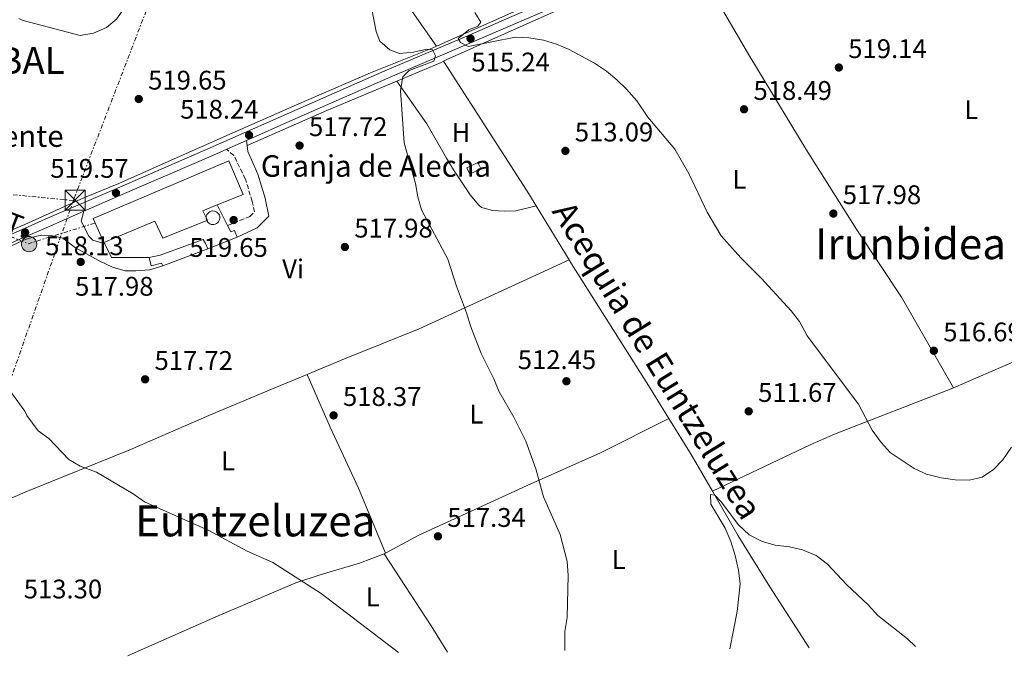
# Model space of a CAD drawing. Units: metres. Extents: x 580158 to 583615, y 4728895 to 4731250.
# Drawn here: x 581881 to 582247, y 4728916 to 4729154 of the extents above; entities that cross this region are included whole.
import ezdxf
from ezdxf.enums import TextEntityAlignment as Align

# ---------------------------------------------------------------- set-up
doc = ezdxf.new("R2010")
doc.units = ezdxf.units.M
doc.header["$MEASUREMENT"] = 0
for name, pattern in [('DGN Style 2', [1.7399219301090239, 1.043953158065414, -0.6959687720436097]), ('DGN Style 3', [2.435890702152634, 1.739921930109024, -0.6959687720436097]), ('DGN Style 7', [3.4798438602180486, 1.565929737098122, -0.6959687720436097, 0.5219765790327072, -0.6959687720436097])]:
    doc.linetypes.add(name, pattern=pattern)
for name, color, linetype, lineweight in [('Acequia sin especificar', 4, 'Continuous', 0), ('Camino', 7, 'DGN Style 3', 0), ('Caseta-cabaña', 1, 'Continuous', 0), ('Cota de punto acotado terreno', 7, 'Continuous', 0), ('Curva de nivel intermedia', 30, 'Continuous', 0), ('Etiqueta de uso rústico', 92, 'Continuous', 0), ('Fuente-manantial-naciente', 7, 'Continuous', 0), ('Línea  de muro-pared o tapia', 1, 'Continuous', 13), ('Línea de asfalto', 7, 'Continuous', 13), ('Línea de cambio de uso (parcela vista)', 92, 'Continuous', 0), ('Línea eléctrica', 6, 'DGN Style 7', 0), ('Margen derecho', 7, 'Continuous', 0), ('Nave industrial', 1, 'Continuous', 13), ('Pontón-alcantarilla (pasos de agua)', 1, 'DGN Style 2', 0), ('Poste tendido eléctrico', 7, 'Continuous', 0), ('Punto acotado terreno (símbolo)', 7, 'Continuous', 0), ('Silo', 1, 'Continuous', 0), ('Tensión línea eléctrica', 7, 'Continuous', 0), ('Texto de Borda', 7, 'Continuous', 0), ('Texto de Canal-acequia (área)', 4, 'Continuous', 0), ('Texto de Entidad de población', 7, 'Continuous', 0), ('Texto de Iglesia-ermita', 51, 'Continuous', 0), ('Texto de Área (paraje) menor', 7, 'Continuous', 0), ('Torre eléctrica', 7, 'Continuous', 0), ('Transformador', 7, 'Continuous', 0)]:
    doc.layers.add(name, color=color, linetype=linetype, lineweight=lineweight)
doc.styles.add('Style-Arial', font='arial.ttf')

# ---------------------------------------------------------------- blocks, each defined once
blk = doc.blocks.new('5PATER')
at = {"layer": 'Fuente-manantial-naciente', "linetype": 'Continuous', "lineweight": 0}
h = blk.add_hatch(color=51, dxfattribs=at)
edge = h.paths.add_edge_path()
edge.add_ellipse((0, 0), major_axis=(-0.1095731443231308, -0.1110710700762829), ratio=0.9994222409660317, start_angle=0, end_angle=360)
blk = doc.blocks.new('5TME')
at = {"layer": 'Transformador', "color": 7, "linetype": 'Continuous', "lineweight": 0}
for p, q in [((-0.375, 0.375), (0.375, -0.375)), ((0.3723, 0.3776), (-0.3716, -0.3784))]:
    blk.add_line(p, q, dxfattribs=at)
at = {"layer": 'Transformador', "color": 7, "linetype": 'Continuous', "lineweight": 0, "flags": 128}
blk.add_lwpolyline([(-0.375, -0.375), (0.375, -0.375), (0.375, 0.375), (-0.375, 0.375), (-0.3716, -0.3784)], dxfattribs=at)
blk = doc.blocks.new('5PELE')
at = {"layer": 'Transformador', "linetype": 'Continuous', "lineweight": 0}
h = blk.add_hatch(color=9, dxfattribs=at)
edge = h.paths.add_edge_path()
edge.add_arc((-2.000000476837158e-05, 0), 0.2850000000000001, 0, 360)
at = {"layer": 'Transformador', "color": 252, "linetype": 'Continuous', "lineweight": 0}
blk.add_circle((-2.000000476837158e-05, 0), 0.2850000000000001, dxfattribs=at)

msp = doc.modelspace()

# ---------------------------------------------------------------- linework, layer by layer
at = {"layer": 'Acequia sin especificar', "color": 4, "linetype": 'Continuous', "lineweight": 0, "extrusion": (0.1194651467271982, 0.05311161347336653, 0.9914167817985051), "elevation": 321215.0187790976, "flags": 128}
msp.add_lwpolyline([(4084878.913050234, -2431893.151392269), (4084820.48902281, -2431902.253475521), (4084815.798055685, -2431902.865380278)], dxfattribs=at)
at = {"layer": 'Acequia sin especificar', "color": 4, "linetype": 'Continuous', "lineweight": 0, "extrusion": (0.008823331222406597, -0.01448263168793658, 0.9998561907622173), "elevation": -62841.16303109107, "flags": 128}
msp.add_lwpolyline([(582045.7032566774, 4728670.481914415), (582057.9763086542, 4728650.339801934)], dxfattribs=at)
at = {"layer": 'Acequia sin especificar', "color": 4, "linetype": 'Continuous', "lineweight": 0, "extrusion": (0.2327412314951091, 0.1108853579045858, 0.9661966448733467), "elevation": 660354.8367091184, "flags": 128}
msp.add_lwpolyline([(4018854.750335865, -2472872.202573787), (4018839.141257619, -2472873.986859723), (4018823.425214422, -2472875.305679763)], dxfattribs=at)
at = {"layer": 'Acequia sin especificar', "color": 4, "linetype": 'Continuous', "lineweight": 0}
for points in [[(581969.7000000002, 4729249.869999999, 515.9499999999971), (581971.2000000002, 4729247.220000001, 515.8699999999953), (581997.2999999998, 4729205.16, 515.3699999999953), (582017.75, 4729170.77, 514.5899999999965), (582025.8799999999, 4729158.17, 514.3600000000006), (582035.79, 4729143.960000001, 514.2100000000064)], [(582085.1600000003, 4729064.51, 512.279999999999), (582086.04, 4729063.07, 512.2599999999948), (582115.1900000004, 4729016.74, 511.1999999999971), (582122.1799999997, 4729005.439999999, 510.8099999999977)], [(582138.3600000005, 4728978.449999999, 510.0099999999948), (582147.9900000002, 4728961.810000001, 509.6100000000006), (582159.7800000003, 4728942.859999999, 509.0800000000018), (582174.3200000003, 4728920.17, 508.4499999999971)]]:
    msp.add_polyline3d(points, dxfattribs=at)
at = {"layer": 'Camino', "color": 7, "linetype": 'DGN Style 3', "lineweight": 0}
msp.add_polyline3d([(581958.1000000001, 4729077.28, 519.6600000000036), (581966.3999999971, 4729080.580000003, 519.6600000000036), (581968.1000000002, 4729082.320000002, 519.529999999999), (581967.3099999991, 4729086.240000002, 519.529999999999), (581964.7499999999, 4729094.560000001, 519.529999999999), (581960.4600000004, 4729103.340000001, 519.2700000000041), (581957.8099999973, 4729105.650000001, 518.9400000000026)], dxfattribs=at)
at = {"layer": 'Caseta-cabaña', "color": 1, "linetype": 'Continuous', "lineweight": 0, "extrusion": (0.0235642334729684, 0.00878737823385133, 0.9996837044208567), "elevation": 55790.74329781931, "flags": 128}
msp.add_lwpolyline([(4227661.71576454, -2196934.303105313), (4227661.715764541, -2196916.410017261)], dxfattribs=at)
at = {"layer": 'Caseta-cabaña', "color": 1, "linetype": 'Continuous', "lineweight": 0}
for points in [[(582052.3300000001, 4729098.430000001, 514.8099999999977), (582048.2100000001, 4729096.369999999, 514.8800000000047), (582047.0499999998, 4729098.74, 515.3300000000017), (582051.1699999999, 4729100.680000001, 515.0099999999948)], [(581950.7800000003, 4729068.57, 521.570000000007), (581934.0199999996, 4729062.32, 522.0200000000041), (581933.5099999999, 4729063.32, 522.0899999999965), (581929.75, 4729062.26, 522.0899999999965), (581928.9600000001, 4729065.390000001, 521.7700000000041), (581933.0899999999, 4729066.199999999, 521.570000000007), (581949.0999999996, 4729072.07, 521.4400000000023), (581949.8799999999, 4729070.57, 521.8300000000017)]]:
    msp.add_polyline3d(points, close=True, dxfattribs=at)
for points in [[(582048.2100000001, 4729096.369999999, 514.8800000000047), (582047.0499999998, 4729098.74, 515.3300000000017), (582051.1699999999, 4729100.680000001, 515.0099999999948), (582052.3300000001, 4729098.430000001, 514.8099999999977), (582048.2100000001, 4729096.369999999, 514.8800000000047)], [(581928.9600000001, 4729065.390000001, 521.7700000000041), (581933.0899999999, 4729066.199999999, 521.570000000007), (581949.0999999996, 4729072.07, 521.4400000000023), (581949.8799999999, 4729070.57, 521.8300000000017), (581950.7800000003, 4729068.57, 521.570000000007)], [(581934.0199999996, 4729062.32, 522.0200000000041), (581933.5099999999, 4729063.32, 522.0899999999965), (581929.75, 4729062.26, 522.0899999999965), (581928.9600000001, 4729065.390000001, 521.7700000000041)]]:
    msp.add_polyline3d(points, dxfattribs=at)
at = {"layer": 'Curva de nivel intermedia', "color": 30, "linetype": 'Continuous', "lineweight": 0, "flags": 128}
for points, elevation in [([(581880.5500000004, 4729154.279999998), (581882.0999999995, 4729153.55), (581903.3899999995, 4729147.960000001), (581908.3099999991, 4729148.819999999), (581913.1300000005, 4729150.970000001), (581917.0000000017, 4729154.220000001), (581920.130000001, 4729158.889999999), (581921.8099999996, 4729164.16), (581921.3400000003, 4729168.890000001), (581919.8499999995, 4729173.67), (581914.8200000003, 4729182.970000001), (581911.4400000006, 4729193.17), (581909.2200000011, 4729197.770000001), (581906.2800000019, 4729202.470000001), (581904.8400000002, 4729207.259999999), (581896.7700000012, 4729221.420000001), (581890.6700000013, 4729230.380000002), (581888.2100000004, 4729234.730000001), (581884.6800000012, 4729244.13), (581881.1300000015, 4729257.15), (581880.9800000018, 4729257.470000001), (581879.4800000021, 4729262.84)], 520), ([(582083.5000000005, 4728919.099999999), (582083.5200000005, 4728926.210000001), (582084.4300000003, 4728931.470000001), (582084.7900000003, 4728947.230000001), (582084.4400000015, 4728952.220000001), (582081.7400000013, 4728962.34), (582075.5499999998, 4728976.279999999), (582072.7400000002, 4728986.769999999), (582069.0000000009, 4728997.070000002), (582064.5500000005, 4729006.019999999), (582059.0200000008, 4729015.63), (582057.1100000018, 4729020.25), (582052.370000001, 4729029.66), (582048.5199999998, 4729039.600000001), (582046.9999999999, 4729044.81), (582043.2699999994, 4729054.66), (582040.0700000009, 4729064.759999999), (582030.1800000002, 4729083.159999999), (582028.8600000015, 4729087.949999999), (582028.0299999999, 4729092.92), (582023.7400000006, 4729108.019999999), (582022.3900000006, 4729127.539999999), (582023.3300000017, 4729132.599999999), (582025.5900000014, 4729134.890000001), (582034.7700000012, 4729138.399999999), (582035.4000000015, 4729140.42), (582034.2900000006, 4729142.669999998), (582032.2300000021, 4729142.850000001), (582027.3000000012, 4729141.759999999), (582022.0599999997, 4729141.229999999), (582018.440000001, 4729142.57), (582014.6900000004, 4729145.869999999), (582013.3499999993, 4729149.499999999), (582011.3399999999, 4729159.570000002)], 515.0000000000001), ([(582050.070000001, 4729156.470000001), (582052.3300000008, 4729152.899999999), (582051.1200000015, 4729151.390000001), (582047.7900000013, 4729150.009999999), (582043.8799999997, 4729146.88), (582044.7100000011, 4729145.38), (582047.560000001, 4729143.88), (582065.1699999997, 4729147.3), (582070.1699999998, 4729147.119999998), (582075.6399999993, 4729146.199999998), (582080.4100000013, 4729144.720000001), (582085.1600000011, 4729142.74), (582094.5800000002, 4729137.63), (582098.9500000001, 4729134.67), (582102.8400000016, 4729131.499999999), (582106.4500000012, 4729128.019999999), (582110.2700000012, 4729123.640000001), (582114.3200000013, 4729117.619999999), (582124.4600000001, 4729105.699999998), (582129.6300000001, 4729096.579999999), (582136.3899999993, 4729082.189999999), (582141.6300000009, 4729073.480000001), (582148.98, 4729065.199999999), (582156.4900000002, 4729057.73), (582167.6200000015, 4729045.470000001), (582170.7199999995, 4729041.539999997), (582173.6100000017, 4729036.180000001), (582192.7400000005, 4729010.84), (582197.8099999998, 4729001.069999999), (582201.0599999997, 4728996.480000001), (582204.5199999998, 4728992.869999999), (582213.3900000014, 4728986.81), (582217.9300000009, 4728984.730000001), (582223.3700000013, 4728983.439999999), (582228.6799999999, 4728982.679999999), (582233.8299999997, 4728982.490000002), (582238.7000000002, 4728983.609999998), (582242.8399999997, 4728986.53), (582246.3500000013, 4728990.079999999), (582249.6300000002, 4728994.749999999)], 515.0000000000001), ([(581873.6200000015, 4729020.789999999), (581882.7499999999, 4729008.189999999), (581883.4900000021, 4729006.589999998), (581887.6800000007, 4729000.92), (581891.7300000008, 4728997.970000001), (581899.0900000012, 4728990.210000001), (581903.3700000016, 4728987.779999999), (581909.4500000014, 4728985.449999998), (581922.9899999998, 4728977.390000001), (581927.3000000014, 4728974.509999999), (581951.1900000012, 4728963.829999999), (581965.4200000003, 4728956.100000001), (581975.0100000014, 4728951.869999999), (581992.8700000006, 4728940.310000001), (582021.6900000009, 4728918.369999998)], 515.0000000000001), ([(582144.9099999998, 4728919.820000002), (582147.5600000008, 4728933.65), (582148.7200000008, 4728943.949999999), (582148.1300000007, 4728948.99), (582146.8900000001, 4728954.449999998), (582145.2800000008, 4728959.730000001), (582143.0999999993, 4728964.649999999), (582137.8399999999, 4728973.590000001), (582137.640000001, 4728977.24), (582139.3399999997, 4728976.9), (582141.6900000012, 4728974.410000001), (582148.1300000007, 4728965.949999998), (582152.1000000003, 4728962.189999999), (582156.8600000013, 4728959.730000001), (582161.6600000003, 4728958.319999999), (582167.0300000013, 4728957.699999998), (582171.9100000008, 4728956.609999999), (582177.0100000014, 4728954.539999999), (582181.2200000003, 4728951.300000001), (582188.240000001, 4728943.749999999), (582196.2499999997, 4728936.149999999), (582199.8500000006, 4728932.189999999), (582210.8800000012, 4728923.470000001), (582213.920000001, 4728920.640000002)], 510)]:
    msp.add_lwpolyline(points, dxfattribs=dict(at, elevation=elevation))
at = {"layer": 'Línea  de muro-pared o tapia', "color": 1, "linetype": 'Continuous', "lineweight": 13, "extrusion": (-0.01787996500649781, 0.03552711797395727, 0.9992087523334807), "elevation": 158125.8236204641, "flags": 128}
msp.add_lwpolyline([(-2645809.243671371, -3959495.521901998), (-2645809.243671371, -3959486.973329017)], dxfattribs=at)
at = {"layer": 'Línea  de muro-pared o tapia', "color": 1, "linetype": 'Continuous', "lineweight": 13, "extrusion": (0.05511986385670713, 0.02203785956249425, 0.9982365117317248), "elevation": 136816.4366543312, "flags": 128}
msp.add_lwpolyline([(4175061.097532453, -2291932.954905577), (4175061.097532453, -2291921.162882851)], dxfattribs=at)
at = {"layer": 'Línea  de muro-pared o tapia', "color": 1, "linetype": 'Continuous', "lineweight": 13, "extrusion": (-0.007089597897940909, 0.01393472690284937, 0.9998777730241775), "elevation": 62293.32547410986, "flags": 128}
msp.add_lwpolyline([(581901.514092216, 4728661.46954644), (581901.2240286027, 4728662.039601788)], dxfattribs=at)
at = {"layer": 'Línea  de muro-pared o tapia', "color": 1, "linetype": 'Continuous', "lineweight": 13, "extrusion": (-0.06424927633396872, -0.02058858735831841, 0.9977214744412141), "elevation": -134232.9088735699, "flags": 128}
msp.add_lwpolyline([(-4325906.040904801, 1992791.885987216), (-4325910.253367754, 1992778.546225004), (-4325915.840649242, 1992777.656907523)], dxfattribs=at)
at = {"layer": 'Línea  de muro-pared o tapia', "color": 1, "linetype": 'Continuous', "lineweight": 13}
msp.add_polyline3d([(581958.0999999996, 4729077.279999999, 521.1399999999994), (581959.29, 4729074.92, 521.25), (581960.6699999999, 4729075.439999999, 521.1900000000023), (581961.7100000001, 4729072.939999999, 521.0599999999977)], dxfattribs=at)
at = {"layer": 'Línea de asfalto', "color": 7, "linetype": 'Continuous', "lineweight": 13, "extrusion": (0.06576868497214221, 0.02917087249854658, 0.9974084119731039), "elevation": 176744.3329425832, "flags": 128}
msp.add_lwpolyline([(4087012.900418168, -2442998.524637389), (4087012.900418167, -2442990.463216918)], dxfattribs=at)
at = {"layer": 'Línea de asfalto', "color": 7, "linetype": 'Continuous', "lineweight": 13}
for points in [[(581848.9200000004, 4729063.82, 516.8600000000007), (581851.3500000001, 4729063.78, 516.8600000000007), (581857.2199999974, 4729065.210000001, 516.9100000000036), (581860.6799999997, 4729066.460000002, 516.9900000000052), (581882.8299999981, 4729076.33, 518.1600000000036), (581890.3399999985, 4729079.67, 518.5500000000029), (581916.0599999985, 4729090.7, 519.5700000000072), (581951.7099999996, 4729106.119999999, 519.320000000007), (581981.1999999986, 4729119.199999999, 517.0099999999948), (582016.5399999989, 4729134.800000001, 515.8399999999965), (582047.8899999995, 4729148.140000001, 515.2400000000052), (582063.8199999996, 4729154.970000001, 515.8500000000058), (582132.1499999991, 4729184.480000002, 520.1399999999994)], [(582133.3000000003, 4729181.810000001, 520.1399999999994), (582064.9599999996, 4729152.310000001, 515.8500000000058), (582049.0199999983, 4729145.470000002, 515.2400000000052), (582017.69, 4729132.140000001, 515.8399999999965), (581982.3799999986, 4729116.550000001, 517.0099999999948), (581965.1599999988, 4729108.91, 518.3600000000006)], [(581957.8099999973, 4729105.650000001, 518.9400000000026), (581952.8699999999, 4729103.460000001, 519.320000000007), (581917.2099999996, 4729088.040000001, 519.5700000000072), (581904.6599999992, 4729082.550000001, 519.2100000000065)], [(581904.6599999992, 4729082.550000001, 519.2100000000065), (581896.0399999982, 4729078.78, 518.9600000000065), (581891.5699999998, 4729076.830000001, 518.8399999999966), (581882.8599999994, 4729073.029999999, 518.3699999999955), (581858.1799999987, 4729062.24, 517.050000000003), (581854.3500000018, 4729060.76, 516.6300000000048), (581849.4999999994, 4729059.62, 516.279999999999), (581842.379999998, 4729058.690000001, 516.4700000000012)]]:
    msp.add_polyline3d(points, dxfattribs=at)
at = {"layer": 'Línea de cambio de uso (parcela vista)', "color": 92, "linetype": 'Continuous', "lineweight": 0, "extrusion": (-0.404718566675441, 0.8935204274739484, 0.1944842602241863), "elevation": 3990126.0518882, "flags": 128}
msp.add_lwpolyline([(-2481415.439448374, -790598.3436208984), (-2481454.282681226, -790597.0081203692), (-2481475.579899772, -790595.3871693449)], dxfattribs=at)
at = {"layer": 'Línea de cambio de uso (parcela vista)', "color": 92, "linetype": 'Continuous', "lineweight": 0, "extrusion": (0.04309963845158504, 0.0180622880944242, 0.998907490668749), "elevation": 111018.3092139412, "flags": 128}
msp.add_lwpolyline([(4136643.567603578, -2362050.715628253), (4136643.567603578, -2362068.690688754)], dxfattribs=at)
at = {"layer": 'Línea de cambio de uso (parcela vista)', "color": 92, "linetype": 'Continuous', "lineweight": 0, "extrusion": (-0.3201852655318391, 0.8219934727715095, 0.4709651011034038), "elevation": 3701202.821402979, "flags": 128}
msp.add_lwpolyline([(-2258751.892250311, -1975417.594428328), (-2258784.256399197, -1975420.677797731), (-2258812.423008213, -1975422.174138764)], dxfattribs=at)
at = {"layer": 'Línea de cambio de uso (parcela vista)', "color": 92, "linetype": 'Continuous', "lineweight": 0, "extrusion": (-0.3887422999601102, 0.9154149142179486, 0.1043789205207156), "elevation": 4102729.84398442, "flags": 128}
msp.add_lwpolyline([(-2384373.506789215, -430071.5446082908), (-2384388.500575761, -430072.0574094148), (-2384413.462901109, -430073.504602103), (-2384436.635655493, -430074.4002067071)], dxfattribs=at)
at = {"layer": 'Línea de cambio de uso (parcela vista)', "color": 92, "linetype": 'Continuous', "lineweight": 0, "extrusion": (-0.2329767673524593, 0.4271240699821687, 0.8736628953525872), "elevation": 1884705.934732746, "flags": 128}
msp.add_lwpolyline([(-2775420.406471654, -3383295.434513235), (-2775420.030572731, -3383295.434513235), (-2775419.776781102, -3383295.475620522)], dxfattribs=at)
at = {"layer": 'Línea de cambio de uso (parcela vista)', "color": 92, "linetype": 'Continuous', "lineweight": 0, "extrusion": (0.2237909237734227, 0.09032369433260073, 0.9704428126781862), "elevation": 557888.3511172899, "flags": 128}
msp.add_lwpolyline([(4167415.47234427, -2241242.633378187), (4167384.077749, -2241249.056086938), (4167372.768299113, -2241251.08649164)], dxfattribs=at)
at = {"layer": 'Línea de cambio de uso (parcela vista)', "color": 92, "linetype": 'Continuous', "lineweight": 0}
for points in [[(582039.4100000003, 4729138.939999999, 514.2100000000064), (582071.3099999996, 4729153.119999999, 515.0399999999936), (582094.04, 4729163.34, 517.0200000000041), (582129.8899999997, 4729178.65, 519.7400000000052)], [(582129.8899999997, 4729178.65, 519.4199999999983), (582152.3399999999, 4729140.210000001, 518.7899999999936), (582173.2800000003, 4729105.560000001, 518.1100000000006), (582192.1299999999, 4729075.619999999, 517.6199999999953), (582208.7000000002, 4729050.600000001, 517.5099999999948), (582228, 4729016.92, 516.1999999999971)], [(581862.8300000001, 4729072.810000001, 516.8399999999965), (581863.5199999996, 4729070.560000001, 516.8999999999943), (581865.7300000004, 4729070.58, 517.0899999999965), (581872.5599999996, 4729073.369999999, 517.4799999999959), (581882.8200000003, 4729077.680000001, 517.3500000000058), (581904.9699999997, 4729087.74, 519), (581917.7199999997, 4729092.869999999, 519.4100000000036), (581940.5599999996, 4729103.039999999, 519.429999999993), (581959.8099999996, 4729111.59, 518.7700000000041), (581983.7999999998, 4729122.210000001, 517.4400000000023), (582011.29, 4729134.050000001, 515.3999999999943), (582034.8099999996, 4729143.539999999, 514.3399999999965)], [(582021.0199999996, 4729130.99, 515.0500000000029), (582032.2300000004, 4729115.050000001, 514.1600000000036), (582039.5, 4729102.359999999, 514.2200000000012), (582042.1699999999, 4729098.01, 514.0200000000041), (582048.3300000001, 4729088.630000001, 513.570000000007), (582051.4900000002, 4729084.82, 513.1100000000006), (582052.5599999996, 4729084.02, 513.0599999999977), (582056.75, 4729082.850000001, 512.9900000000052), (582060.9299999997, 4729082.66, 512.929999999993), (582065.3499999996, 4729082.720000001, 512.6699999999983), (582072.8899999997, 4729084.65, 512.679999999993)], [(581845.0300000003, 4729053.9, 515.3600000000006), (581862.7400000002, 4729062.91, 516.3899999999994), (581882.8700000001, 4729072.050000001, 517.0899999999965), (581886.5999999996, 4729073.210000001, 517.4199999999983), (581889.0499999998, 4729073.730000001, 517.3500000000058), (581892.4900000002, 4729073.529999999, 517.3500000000058), (581896.9199999999, 4729072.609999999, 517.5399999999936), (581901.6299999999, 4729068.99, 517.5399999999936), (581910.3700000001, 4729064.15, 517.6000000000058), (581915.3499999996, 4729061.789999999, 517.7599999999948), (581920.1200000001, 4729060.4, 518.0599999999977), (581924.0800000001, 4729060.449999999, 518.6399999999994), (581929.0700000003, 4729060.84, 518.3899999999994), (581934.0199999996, 4729062.32, 518.3800000000047)], [(581987.6900000004, 4729021.890000001, 518.6699999999983), (581988.0099999999, 4729022.02, 518.679999999993), (582001.6600000003, 4729027.689999999, 518.070000000007), (582029.4199999999, 4729038.850000001, 515.820000000007), (582085.1600000003, 4729064.51, 512.279999999999)], [(581839.9199999999, 4728961.390000001, 513.9499999999971), (581866.1200000001, 4728971.09, 513.6699999999983), (581880, 4728976.76, 513.9700000000012), (581883.75, 4728978.41, 514.179999999993), (581921.8300000001, 4728993.75, 515.0599999999977), (581951.1399999997, 4729006.529999999, 517.4600000000064), (581974.1799999997, 4729016.230000001, 518.5599999999977), (581987.6900000004, 4729021.890000001, 518.6699999999983)], [(581987.6900000004, 4729021.890000001, 518.6699999999983), (581996.3099999996, 4729002.189999999, 518.4400000000023), (582006.8399999999, 4728979.539999999, 517.3099999999977), (582016.8700000001, 4728955.380000001, 516.9900000000052)], [(582138.3600000005, 4728978.449999999, 510.6699999999983), (582174.7100000001, 4728995.619999999, 512.0800000000017), (582183.8200000003, 4728999.680000001, 512.5899999999965), (582227.7100000001, 4729016.800000001, 516.1999999999971), (582228, 4729016.92, 516.1900000000023)], [(582122.1799999997, 4729005.439999999, 510.8099999999977), (582096.7300000004, 4728992.65, 512.3699999999953), (582069.4800000004, 4728980.5, 515.6399999999994), (582060.3099999996, 4728976.350000001, 516.2899999999936), (582029.2199999997, 4728962, 517.1199999999953), (582016.8700000001, 4728955.380000001, 516.9900000000052)], [(582016.2999999998, 4728955.109999999, 516.9700000000012), (582007.2199999997, 4728951.699999999, 516.1999999999971), (581992.9000000004, 4728947.480000001, 514.3999999999943), (581983.4699999997, 4728944.310000001, 513.3600000000006), (581953.7800000003, 4728931.710000001, 511.5599999999977), (581921.5999999996, 4728917.42, 510.25), (581921.0599999996, 4728917.17, 510.25)]]:
    msp.add_polyline3d(points, dxfattribs=at)
at = {"layer": 'Línea eléctrica', "color": 6, "linetype": 'DGN Style 7', "lineweight": 0, "extrusion": (-0.01414473123846971, 0.0013663516161687, 0.9998990247327241), "elevation": -1250.527741122519, "flags": 128}
msp.add_lwpolyline([(581849.9232649051, 4729092.683073807), (581793.187483038, 4729098.163078922)], dxfattribs=at)
at = {"layer": 'Línea eléctrica', "color": 6, "linetype": 'DGN Style 7', "lineweight": 0, "extrusion": (-0.03661862014457094, -0.1240907351598346, 0.9915949607103697), "elevation": -607628.8578298831, "flags": 128}
msp.add_lwpolyline([(-780353.0966982493, 4660969.233041005), (-780363.710499474, 4660962.098833977), (-780374.5995578937, 4660954.779601029), (-780422.6457670549, 4660959.880815139)], dxfattribs=at)
at = {"layer": 'Línea eléctrica', "color": 6, "linetype": 'DGN Style 7', "lineweight": 0, "extrusion": (0.2431315105241539, -0.1143530894967861, 0.9632291728933378), "elevation": -398807.5534006624, "flags": 128}
msp.add_lwpolyline([(4527046.694440679, 1431666.603591423), (4527033.826427121, 1431665.221454144), (4526875.51395925, 1431648.217485826), (4526867.412902126, 1431646.877607686)], dxfattribs=at)
at = {"layer": 'Línea eléctrica', "color": 6, "linetype": 'DGN Style 7', "lineweight": 0}
msp.add_polyline3d([(582395.9300000002, 4730372.46, 504.6199999999953), (582343.9699999989, 4730243.390000002, 502.3800000000047), (582292.960000002, 4730107.640000001, 516.5899999999965), (582222.2600000009, 4729923.400000001, 504.6100000000006), (582157.0000000005, 4729754.949999998, 505.4499999999971), (582088.4499999996, 4729576.579999999, 520.9400000000023), (582053.3999999975, 4729482.240000002, 524.2400000000052), (582006.2500000009, 4729358.930000001, 523.0200000000041), (581950.3400000001, 4729215.579999999, 515.9700000000012), (581901.0100000018, 4729087.170000001, 518.8300000000017), (581900.8000000018, 4729086.560000001, 518.7599999999948)], dxfattribs=at)
at = {"layer": 'Margen derecho', "color": 7, "linetype": 'Continuous', "lineweight": 0, "extrusion": (-0.009785712445530398, 0.07747022377306281, 0.9969466406285168), "elevation": 361187.5372854958, "flags": 128}
msp.add_lwpolyline([(-1170028.920558482, -4604748.961262613), (-1170028.920558482, -4604750.882225912)], dxfattribs=at)
at = {"layer": 'Margen derecho', "color": 7, "linetype": 'Continuous', "lineweight": 0}
for points in [[(581961.7099999998, 4729072.939999999, 519.6600000000036), (581969.190000001, 4729076.400000002, 519.6600000000036), (581973.4299999989, 4729080.750000002, 519.529999999999), (581972.0799999967, 4729087.45, 519.529999999999), (581969.3299999974, 4729096.369999999, 519.529999999999), (581965.6700000007, 4729104.84, 519.2700000000041), (581965.3999999979, 4729107.010000001, 519.0899999999965)], [(581904.6599999992, 4729082.550000001, 519.2100000000065), (581903.7299999993, 4729078.86, 518.4400000000024), (581906.4999999986, 4729073.25, 518.5), (581907.9999999985, 4729071.800000002, 518.5), (581912.4499999987, 4729070.390000002, 518.570000000007)]]:
    msp.add_polyline3d(points, dxfattribs=at)
at = {"layer": 'Nave industrial', "color": 1, "linetype": 'Continuous', "lineweight": 13, "extrusion": (0.001718736255426098, 0.05587380765978232, 0.9984363592955146), "elevation": 265754.6283840378, "flags": 128}
msp.add_lwpolyline([(-436276.3423368048, -4737293.800378663), (-436271.1112549924, -4737291.474807105), (-436272.4087742876, -4737288.969603786), (-436272.4120726745, -4737288.963189824)], dxfattribs=at)
at = {"layer": 'Nave industrial', "color": 1, "linetype": 'Continuous', "lineweight": 13, "extrusion": (-0.02026201448016642, 0.05269766070173969, 0.9984049315411909), "elevation": 237942.6563237225, "flags": 128}
msp.add_lwpolyline([(-2240362.401863783, -4198455.127951901), (-2240362.486132894, -4198454.072314304), (-2240362.211111841, -4198454.072314304)], dxfattribs=at)
at = {"layer": 'Nave industrial', "color": 1, "linetype": 'Continuous', "lineweight": 13}
msp.add_polyline3d([(581950.3799999999, 4729079.15, 523.570000000007), (581934.0199999996, 4729072.5, 523.570000000007), (581931.04, 4729078.869999999, 524.0800000000017), (581912.1600000003, 4729070.960000001, 524.2700000000041), (581908.1500000004, 4729079.83, 523.179999999993), (581958.6500000004, 4729101.350000001, 522.7299999999959), (581963.9699999997, 4729088.859999999, 522.9900000000052), (581954.2599999999, 4729084.91, 523.2400000000052), (581948.9600000001, 4729082.75, 523.3699999999953), (581950.1799999997, 4729080.210000001, 523.5099999999948), (581950.1831, 4729080.203500001, 523.5103999999993), (581950.6399999997, 4729079.25, 523.570000000007), (581950.3833, 4729079.1513, 523.570000000007)], close=True, dxfattribs=at)
for points in [[(581912.1600000003, 4729070.960000001, 524.2700000000041), (581908.1500000004, 4729079.83, 523.179999999993), (581958.6500000004, 4729101.350000001, 522.7299999999959), (581963.9699999997, 4729088.859999999, 522.9900000000052), (581954.2599999999, 4729084.91, 523.2400000000052)], [(581950.3833, 4729079.1513, 523.570000000007), (581950.3799999999, 4729079.15, 523.570000000007), (581934.0199999996, 4729072.5, 523.570000000007), (581931.04, 4729078.869999999, 524.0800000000017), (581912.1600000003, 4729070.960000001, 524.2700000000041)]]:
    msp.add_polyline3d(points, dxfattribs=at)
at = {"layer": 'Pontón-alcantarilla (pasos de agua)', "color": 1, "linetype": 'DGN Style 2', "lineweight": 0, "flags": 128}
for points, elevation in [([(582034.8099999996, 4729143.539999999), (582035.79, 4729143.960000001)], 514.3399999999965), ([(582035.79, 4729143.960000001), (582036.8799999999, 4729144.430000001)], 514.3399999999965), ([(582038.4500000002, 4729138.41), (582039.4100000003, 4729138.939999999)], 514.2100000000064), ([(582037.5800000001, 4729137.930000001), (582038.4500000002, 4729138.41)], 514.2100000000064)]:
    msp.add_lwpolyline(points, dxfattribs=dict(at, elevation=elevation))
at = {"layer": 'Silo', "color": 1, "linetype": 'Continuous', "lineweight": 0}
msp.add_polyline3d([(581953.0700000003, 4729077.619999999, 525.8699999999953), (581952.5599999996, 4729077.600000001, 525.8600000000006), (581952.0599999996, 4729077.680000001, 525.8500000000058), (581951.5800000001, 4729077.859999999, 525.8500000000058), (581951.1500000004, 4729078.130000001, 525.8399999999965), (581950.79, 4729078.480000001, 525.8300000000017), (581950.5, 4729078.890000001, 525.820000000007), (581950.3833, 4729079.1513, 525.814400000003), (581950.29, 4729079.359999999, 525.8099999999977), (581950.1900000004, 4729079.859999999, 525.8099999999977), (581950.1831, 4729080.203500001, 525.8031000000046), (581950.1799999997, 4729080.359999999, 525.8000000000029), (581950.2800000003, 4729080.859999999, 525.8000000000029), (581950.4699999997, 4729081.33, 525.8000000000029), (581950.75, 4729081.75, 525.8000000000029), (581951.1100000005, 4729082.109999999, 525.8000000000029), (581951.54, 4729082.390000001, 525.8000000000029), (581952.0099999999, 4729082.58, 525.8099999999977), (581952.5099999999, 4729082.67, 525.820000000007), (581952.7100000001, 4729082.680000001, 525.820000000007), (581953.2199999997, 4729082.630000001, 525.8300000000017), (581953.7000000002, 4729082.480000001, 525.8300000000017), (581954.1500000004, 4729082.230000001, 525.8399999999965), (581954.54, 4729081.91, 525.8500000000058), (581954.8499999996, 4729081.51, 525.8600000000006), (581955.0800000001, 4729081.060000001, 525.8699999999953), (581955.2199999997, 4729080.57, 525.8699999999953), (581955.25, 4729080.060000001, 525.8800000000047), (581955.1900000004, 4729079.560000001, 525.8800000000047), (581955.0199999996, 4729079.08, 525.8800000000047), (581954.7699999996, 4729078.640000001, 525.8800000000047), (581954.4299999997, 4729078.26, 525.8800000000047), (581954.0199999996, 4729077.960000001, 525.8800000000047), (581953.5599999996, 4729077.74, 525.8800000000047)], close=True, dxfattribs=at)
for points in [[(581950.1831, 4729080.203500001, 525.8031000000046), (581950.1799999997, 4729080.359999999, 525.8000000000029), (581950.2800000003, 4729080.859999999, 525.8000000000029), (581950.4699999997, 4729081.33, 525.8000000000029), (581950.75, 4729081.75, 525.8000000000029), (581951.1100000005, 4729082.109999999, 525.8000000000029), (581951.54, 4729082.390000001, 525.8000000000029), (581952.0099999999, 4729082.58, 525.8099999999977), (581952.5099999999, 4729082.67, 525.820000000007), (581952.7100000001, 4729082.680000001, 525.820000000007), (581953.2199999997, 4729082.630000001, 525.8300000000017), (581953.7000000002, 4729082.480000001, 525.8300000000017), (581954.1500000004, 4729082.230000001, 525.8399999999965), (581954.54, 4729081.91, 525.8500000000058), (581954.8499999996, 4729081.51, 525.8600000000006), (581955.0800000001, 4729081.060000001, 525.8699999999953), (581955.2199999997, 4729080.57, 525.8699999999953), (581955.25, 4729080.060000001, 525.8800000000047), (581955.1900000004, 4729079.560000001, 525.8800000000047), (581955.0199999996, 4729079.08, 525.8800000000047), (581954.7699999996, 4729078.640000001, 525.8800000000047), (581954.4299999997, 4729078.26, 525.8800000000047), (581954.0199999996, 4729077.960000001, 525.8800000000047), (581953.5599999996, 4729077.74, 525.8800000000047), (581953.0700000003, 4729077.619999999, 525.8699999999953), (581952.5599999996, 4729077.600000001, 525.8600000000006), (581952.0599999996, 4729077.680000001, 525.8500000000058), (581951.5800000001, 4729077.859999999, 525.8500000000058), (581951.1500000004, 4729078.130000001, 525.8399999999965), (581950.79, 4729078.480000001, 525.8300000000017), (581950.5, 4729078.890000001, 525.820000000007), (581950.3833, 4729079.1513, 525.814400000003)], [(581950.3833, 4729079.1513, 525.814400000003), (581950.29, 4729079.359999999, 525.8099999999977), (581950.1900000004, 4729079.859999999, 525.8099999999977), (581950.1831, 4729080.203500001, 525.8031000000046)]]:
    msp.add_polyline3d(points, dxfattribs=at)

# ---------------------------------------------------------------- block references
at = {"layer": 'Poste tendido eléctrico', "color": 7, "linetype": 'Continuous', "lineweight": 0, "xscale": 10, "yscale": 10, "zscale": 10}
msp.add_blockref('5PELE', (581884.3399999996, 4729070.330000001, 517.1199999999953), dxfattribs=at)
at = {"layer": 'Punto acotado terreno (símbolo)', "color": 7, "linetype": 'Continuous', "lineweight": 0, "xscale": 10, "yscale": 10, "zscale": 10}
for p in [(582048.4599999995, 4729146.800000002, 515.2400000000052), (582185.3900000011, 4729136.050000003, 519.1399999999994), (581925.1099999989, 4729124.34, 519.6499999999946), (582150.1499999991, 4729120.5, 518.4900000000052), (581966.1099999987, 4729110.900000002, 518.2400000000057), (581984.9099999988, 4729107.02, 517.7200000000016), (582083.7300000007, 4729105.050000001, 513.0899999999965), (581916.6399999997, 4729089.359999999, 519.570000000007), (581960.3900000011, 4729079.300000001, 519.6499999999946), (582183.3399999993, 4729081.720000002, 517.9799999999959), (581882.8500000006, 4729074.680000001, 518.1300000000051), (582001.7499999988, 4729069.280000002, 517.9799999999959), (581903.5300000004, 4729063.720000002, 517.9799999999959), (582220.7100000015, 4729030.680000002, 516.6900000000023), (581927.4800000003, 4729020.040000002, 517.7200000000016), (582084.1000000017, 4729019.330000001, 512.4499999999971), (581997.5399999976, 4729006.630000001, 518.360000000001), (582151.8700000001, 4729008.15, 511.6699999999987), (582036.3400000003, 4728961.640000002, 517.3300000000023)]:
    msp.add_blockref('5PATER', p, dxfattribs=at)
at = {"layer": 'Torre eléctrica', "color": 7, "linetype": 'Continuous', "lineweight": 0, "xscale": 10, "yscale": 10, "zscale": 10}
msp.add_blockref('5TME', (581901.4800000011, 4729086.730000001, 518.8000000000029), dxfattribs=at)

# ---------------------------------------------------------------- texts
at = {"layer": 'Cota de punto acotado terreno', "color": 7, "linetype": 'Continuous', "lineweight": 0, "style": 'Style-Arial'}
for s, p in [('519.14', (582188.8899999995, 4729139.55, 519.1399999999994)), ('515.24', (582048.7700000005, 4729134.59, 515.2400000000052)), ('519.65', (581928.6099999995, 4729127.84, 519.6499999999943)), ('518.49', (582153.6499999975, 4729124, 518.4900000000052)), ('518.24', (581940.4899999973, 4729117.02, 518.2400000000052)), ('517.72', (581988.4099999995, 4729110.52, 517.7200000000012)), ('513.09', (582087.2300000013, 4729108.55, 513.0899999999965)), ('519.57', (581892.2199999986, 4729095.009999999, 519.570000000007)), ('517.98', (582186.8399999999, 4729085.220000002, 517.9799999999959)), ('517.98', (582005.2499999994, 4729072.78, 517.9799999999959)), ('518.13', (581890.3299999975, 4729066.220000001, 518.1300000000047)), ('519.65', (581943.9299999994, 4729065.599999999, 519.6499999999943)), ('517.98', (581901.4499999998, 4729051.140000001, 517.9799999999959)), ('516.69', (582224.2100000001, 4729034.179999999, 516.6900000000023)), ('517.72', (581930.980000001, 4729023.540000002, 517.7200000000012)), ('512.45', (582066.0199999994, 4729023.84, 512.4499999999971)), ('511.67', (582155.3700000008, 4729011.65, 511.6699999999983)), ('518.37', (582001.0399999984, 4729010.130000001, 518.3600000000006)), ('517.34', (582039.839999999, 4728965.140000001, 517.3300000000017)), ('513.30', (581882.3500000024, 4728938.52, 513.3000000000029))]:
    msp.add_text(s, height=7.000000000000002, dxfattribs=at).set_placement(p)
at = {"layer": 'Etiqueta de uso rústico', "color": 92, "linetype": 'Continuous', "lineweight": 0, "style": 'Style-Arial'}
for s, p in [('L', (582234.6014203802, 4729120.40001, 518.0099999999948)), ('H', (582044.9316459903, 4729111.900010003, 514.2400000000052)), ('L', (582148.3714203791, 4729094.460010001, 516.3399999999965)), ('Vi', (581982.4889322196, 4729061.17001, 519.1499999999943)), ('L', (582050.6814203784, 4729007.100010002, 515.4600000000064)), ('L', (581958.291420377, 4728989.70001, 516.6499999999943)), ('L', (582103.5614203805, 4728953.010009999, 513.2400000000052)), ('L', (582012.1214203791, 4728939.130010001, 515.6699999999983))]:
    msp.add_text(s, height=7.000000000000002, dxfattribs=at).set_placement(p, align=Align.MIDDLE_CENTER)
at = {"layer": 'Tensión línea eléctrica', "color": 7, "linetype": 'Continuous', "lineweight": 0, "style": 'Style-Arial'}
msp.add_text('B.T.', height=7.5, rotation=339.2630799999999, dxfattribs=at).set_placement((581874.3361870183, 4729075.610276048, 517.6300000000047), align=Align.CENTER)
at = {"layer": 'Texto de Borda', "color": 7, "linetype": 'Continuous', "lineweight": 0, "style": 'Style-Arial'}
msp.add_text('Granja de Alecha', height=8, dxfattribs=at).set_placement((581970.5300000004, 4729095.4, 519.4499999999971))
at = {"layer": 'Texto de Canal-acequia (área)', "color": 4, "linetype": 'Continuous', "lineweight": 0, "style": 'Style-Arial'}
msp.add_text('Acequia de Euntzeluzea', height=9, rotation=301.628, dxfattribs=at).set_placement((582117.8974794025, 4729027.123488767, 512.5800000000017), align=Align.MIDDLE_CENTER)
at = {"layer": 'Texto de Entidad de población', "color": 7, "linetype": 'Continuous', "lineweight": 0, "style": 'Style-Arial'}
msp.add_text('ZÁBAL', height=10, dxfattribs=at).set_placement((581856.3599999994, 4729133.630000001, 519.24))
at = {"layer": 'Texto de Iglesia-ermita', "color": 51, "linetype": 'Continuous', "lineweight": 0, "style": 'Style-Arial'}
msp.add_text('San Clemente', height=8, dxfattribs=at).set_placement((581826.320000001, 4729106.540000001, 517.8899999999994))
at = {"layer": 'Texto de Área (paraje) menor', "color": 7, "linetype": 'Continuous', "lineweight": 0, "style": 'Style-Arial'}
for s, p in [('Irunbidea', (582212.0147461699, 4729070.480010002, 517.4799999999959)), ('Euntzeluzea', (581968.4219907481, 4728967.370010001, 515.1100000000006))]:
    msp.add_text(s, height=11.5, dxfattribs=at).set_placement(p, align=Align.MIDDLE_CENTER)

doc.saveas('drawing.dxf')
